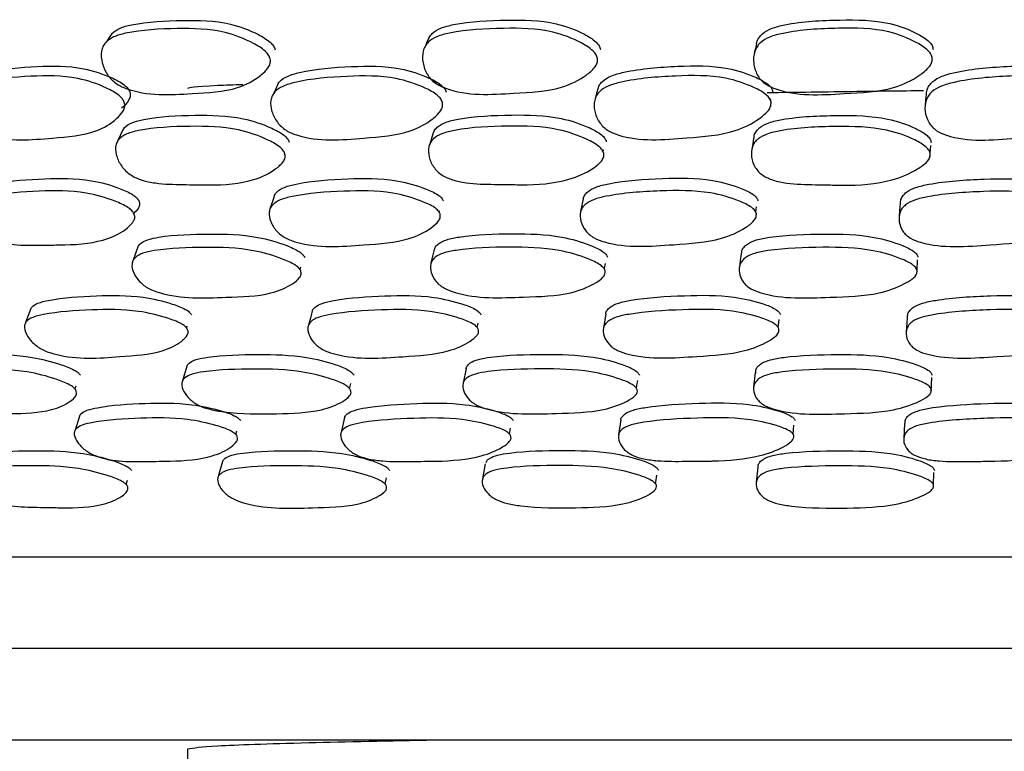
# Model space of a CAD drawing. Units: millimetres. Extents: x 25 to 2946, y 25 to 2086.
# Drawn here: x 1247 to 1258, y 306 to 314 of the extents above; entities that cross this region are included whole.
import ezdxf

# ---------------------------------------------------------------- set-up
doc = ezdxf.new("R2010")
doc.units = ezdxf.units.MM
doc.header["$LTSCALE"] = 10

msp = doc.modelspace()

# ---------------------------------------------------------------- linework, layer by layer
at = {"color": 7, "linetype": 'Continuous', "lineweight": 25}
for p, q in [((1253.356, 313.281), (1253.358, 313.288)), ((1257.041, 313.35), (1257.041, 313.35)), ((1249.747, 313.224), (1249.751, 313.232)), ((1255.286, 312.936), (1255.289, 312.955)), ((1255.27, 312.839), (1255.271, 312.843)), ((1248.159, 312.736), (1248.16, 312.738)), ((1251.656, 312.78), (1251.66, 312.792)), ((1257.026, 312.361), (1257.032, 312.448)), ((1253.463, 312.379), (1253.468, 312.402)), ((1257.023, 312.32), (1257.024, 312.331)), ((1249.937, 312.225), (1249.941, 312.236)), ((1253.44, 312.272), (1253.44, 312.274)), ((1253.248, 311.868), (1253.219, 311.728)), ((1255.126, 311.72), (1255.134, 311.781)), ((1251.678, 311.719), (1251.682, 311.736)), ((1248.292, 311.558), (1248.294, 311.562)), ((1251.646, 311.595), (1251.648, 311.603)), ((1255.115, 311.64), (1255.116, 311.644)), ((1250.161, 311.094), (1250.17, 311.126)), ((1253.48, 311.112), (1253.489, 311.163)), ((1256.883, 311.085), (1256.89, 311.201)), ((1253.463, 311.013), (1253.463, 311.014)), ((1253.478, 311.097), (1253.48, 311.112)), ((1256.881, 311.052), (1256.881, 311.063)), ((1250.128, 310.976), (1250.13, 310.984)), ((1253.493, 310.614), (1253.467, 310.458)), ((1248.926, 310.458), (1248.933, 310.483)), ((1252.093, 310.463), (1252.103, 310.513)), ((1255.371, 310.462), (1255.38, 310.55)), ((1256.774, 310.571), (1256.764, 310.416)), ((1255.364, 310.394), (1255.365, 310.398)), ((1248.886, 310.326), (1248.888, 310.332)), ((1252.071, 310.357), (1252.073, 310.363)), ((1248.929, 310.043), (1248.883, 309.884)), ((1251.971, 310.016), (1251.939, 309.856)), ((1255.12, 309.975), (1255.103, 309.815)), ((1250.703, 309.797), (1250.717, 309.855)), ((1253.828, 309.798), (1253.833, 309.834)), ((1253.833, 309.834), (1253.841, 309.887)), ((1257.036, 309.759), (1257.043, 309.919)), ((1247.711, 309.792), (1247.723, 309.829)), ((1253.818, 309.727), (1253.818, 309.729)), ((1247.671, 309.668), (1247.673, 309.673)), ((1250.679, 309.694), (1250.681, 309.701)), ((1247.765, 309.507), (1247.714, 309.345)), ((1250.648, 309.483), (1250.61, 309.321)), ((1253.657, 309.456), (1253.633, 309.294)), ((1256.747, 309.418), (1256.738, 309.255)), ((1249.462, 309.297), (1249.474, 309.339)), ((1252.444, 309.3), (1252.445, 309.303)), ((1252.445, 309.303), (1252.456, 309.367)), ((1255.533, 309.299), (1255.542, 309.4)), ((1252.427, 309.204), (1252.428, 309.21)), ((1255.527, 309.237), (1255.527, 309.241)), ((1249.43, 309.176), (1249.432, 309.182)), ((1249.317, 309.003), (1249.272, 308.838)), ((1252.181, 308.977), (1252.15, 308.813)), ((1255.148, 308.94), (1255.131, 308.776)), ((1257.062, 308.746), (1257.068, 308.883)), ((1248.269, 308.752), (1248.284, 308.799)), ((1251.09, 308.758), (1251.105, 308.824)), ((1254.035, 308.757), (1254.049, 308.854)), ((1251.068, 308.659), (1251.07, 308.666)), ((1251.089, 308.756), (1251.09, 308.758)), ((1254.026, 308.69), (1254.027, 308.692)), ((1257.06, 308.718), (1257.061, 308.728)), ((1248.234, 308.634), (1248.236, 308.639)), ((1280.505, 306.964), (1237.178, 306.964)), ((1277.523, 305.964), (1240.137, 305.964)), ((1248.938, 305.868), (1248.938, 305.669))]:
    msp.add_line(p, q, dxfattribs=at)
at = {"color": 7, "linetype": 'Continuous', "lineweight": 25, "flags": 128}
for points in [[(1248.116, 313.671), (1248.084, 313.624), (1248.052, 313.576)], [(1251.571, 313.63), (1251.549, 313.582), (1251.528, 313.534)], [(1255.133, 313.556), (1255.122, 313.507), (1255.111, 313.457)], [(1249.923, 313.123), (1249.898, 313.067), (1249.873, 313.011)], [(1253.409, 313.075), (1253.393, 313.018), (1253.378, 312.962)], [(1256.981, 313.002), (1256.976, 312.944), (1256.971, 312.887)], [(1248.237, 312.625), (1248.208, 312.563), (1248.179, 312.501)], [(1251.614, 312.587), (1251.595, 312.524), (1251.575, 312.462)], [(1255.103, 312.529), (1255.093, 312.466), (1255.083, 312.403)], [(1249.885, 311.906), (1249.862, 311.836), (1249.839, 311.767)], [(1256.698, 311.813), (1256.693, 311.742), (1256.687, 311.672)], [(1248.397, 311.345), (1248.371, 311.272), (1248.346, 311.198)], [(1251.625, 311.314), (1251.607, 311.241), (1251.589, 311.167)], [(1254.966, 311.268), (1254.957, 311.194), (1254.948, 311.12)], [(1247.229, 310.672), (1247.202, 310.594), (1247.174, 310.517)], [(1250.295, 310.645), (1250.275, 310.567), (1250.254, 310.49)]]:
    msp.add_lwpolyline(points, dxfattribs=at)
at = {"color": 7, "linetype": 'Continuous', "lineweight": 25}
for points, knots in [([(1248.111, 313.666), (1248.138, 313.687), (1248.199, 313.735), (1248.46, 313.796), (1248.861, 313.817), (1249.337, 313.81), (1249.66, 313.689), (1249.815, 313.598), (1249.875, 313.536), (1249.886, 313.506), (1249.891, 313.492)], [0, 0, 0, 0, 0.060908, 0.137227, 0.43925, 0.709503, 0.872155, 0.948133, 0.976077, 1, 1, 1, 1]), ([(1251.568, 313.625), (1251.579, 313.64), (1251.61, 313.684), (1251.702, 313.735), (1251.971, 313.801), (1252.394, 313.819), (1252.885, 313.814), (1253.211, 313.693), (1253.365, 313.602), (1253.422, 313.539), (1253.431, 313.509), (1253.435, 313.495)], [0, 0, 0, 0, 0.030881, 0.089907, 0.163878, 0.456526, 0.718462, 0.876012, 0.949647, 0.976763, 1, 1, 1, 1]), ([(1255.136, 313.556), (1255.136, 313.561), (1255.137, 313.584), (1255.161, 313.622), (1255.209, 313.679), (1255.306, 313.732), (1255.587, 313.799), (1256.021, 313.821), (1256.522, 313.817), (1256.845, 313.695), (1256.995, 313.603), (1257.049, 313.541), (1257.056, 313.51), (1257.059, 313.496)], [0, 0, 0, 0, 0.007566, 0.03741, 0.067126, 0.123996, 0.195255, 0.47704, 0.729126, 0.880529, 0.951357, 0.977525, 1, 1, 1, 1]), ([(1249.839, 313.391), (1249.84, 313.376), (1249.841, 313.342), (1249.807, 313.276), (1249.697, 313.175), (1249.434, 313.034), (1248.923, 313.015), (1248.462, 312.978), (1248.169, 313.113), (1248.103, 313.169), (1248.046, 313.242), (1248.003, 313.346), (1247.992, 313.453), (1248.014, 313.528), (1248.054, 313.586), (1248.137, 313.64), (1248.394, 313.707), (1248.802, 313.727), (1249.28, 313.72), (1249.605, 313.594), (1249.762, 313.5), (1249.823, 313.436), (1249.834, 313.405), (1249.839, 313.391)], [0, 0, 0, 0, 0.01147, 0.025235, 0.057518, 0.128435, 0.246832, 0.410708, 0.437762, 0.452154, 0.467124, 0.499581, 0.531579, 0.545927, 0.560108, 0.587021, 0.620558, 0.753004, 0.871515, 0.94313, 0.976784, 0.989259, 1, 1, 1, 1]), ([(1253.404, 313.395), (1253.403, 313.379), (1253.403, 313.346), (1253.362, 313.28), (1253.24, 313.178), (1252.956, 313.037), (1252.425, 313.018), (1251.943, 312.98), (1251.649, 313.115), (1251.585, 313.171), (1251.532, 313.244), (1251.496, 313.348), (1251.494, 313.455), (1251.522, 313.53), (1251.568, 313.588), (1251.658, 313.642), (1251.931, 313.71), (1252.355, 313.73), (1252.85, 313.724), (1253.178, 313.599), (1253.333, 313.504), (1253.39, 313.44), (1253.399, 313.409), (1253.404, 313.395)], [0, 0, 0, 0, 0.011487, 0.025259, 0.057534, 0.128428, 0.246819, 0.410764, 0.437802, 0.452183, 0.467137, 0.499584, 0.531595, 0.545952, 0.560141, 0.587052, 0.62059, 0.753004, 0.871517, 0.94309, 0.976745, 0.989235, 1, 1, 1, 1]), ([(1257.049, 313.396), (1257.048, 313.38), (1257.045, 313.346), (1256.999, 313.28), (1256.868, 313.177), (1256.568, 313.034), (1256.024, 313.014), (1255.527, 312.976), (1255.237, 313.11), (1255.176, 313.166), (1255.128, 313.239), (1255.098, 313.344), (1255.103, 313.451), (1255.138, 313.525), (1255.188, 313.584), (1255.285, 313.638), (1255.568, 313.708), (1256.004, 313.731), (1256.509, 313.727), (1256.834, 313.601), (1256.985, 313.506), (1257.039, 313.441), (1257.046, 313.41), (1257.049, 313.396)], [0, 0, 0, 0, 0.01154, 0.025338, 0.057597, 0.12841, 0.246826, 0.41073, 0.437772, 0.452159, 0.467123, 0.499561, 0.53152, 0.545847, 0.560034, 0.586978, 0.620553, 0.753038, 0.871548, 0.943017, 0.976656, 0.989181, 1, 1, 1, 1]), ([(1246.565, 313.145), (1246.588, 313.166), (1246.642, 313.214), (1246.888, 313.28), (1247.274, 313.314), (1247.737, 313.32), (1248.064, 313.214), (1248.224, 313.131), (1248.289, 313.073), (1248.303, 313.044), (1248.309, 313.031)], [0, 0, 0, 0, 0.060904, 0.137247, 0.439184, 0.709571, 0.872144, 0.947986, 0.97597, 1, 1, 1, 1]), ([(1249.925, 313.122), (1249.93, 313.129), (1249.952, 313.164), (1250.032, 313.21), (1250.287, 313.282), (1250.702, 313.312), (1251.184, 313.32), (1251.516, 313.213), (1251.676, 313.13), (1251.738, 313.072), (1251.75, 313.044), (1251.755, 313.031)], [0, 0, 0, 0, 0.016517, 0.076419, 0.1515, 0.448433, 0.71436, 0.874254, 0.948846, 0.976368, 1, 1, 1, 1]), ([(1253.413, 313.08), (1253.416, 313.089), (1253.425, 313.113), (1253.466, 313.161), (1253.555, 313.214), (1253.829, 313.284), (1254.255, 313.316), (1254.753, 313.323), (1255.084, 313.217), (1255.24, 313.134), (1255.299, 313.076), (1255.308, 313.047), (1255.312, 313.034)], [0, 0, 0, 0, 0.0152812, 0.0456706, 0.1037993, 0.1766478, 0.4647653, 0.722817, 0.877972, 0.9503579, 0.9770661, 1, 1, 1, 1]), ([(1256.987, 312.995), (1256.987, 313.014), (1256.987, 313.052), (1257.014, 313.103), (1257.064, 313.158), (1257.16, 313.211), (1257.442, 313.283), (1257.878, 313.316), (1258.381, 313.323), (1258.707, 313.216), (1258.858, 313.133), (1258.912, 313.075), (1258.918, 313.046), (1258.922, 313.033)], [0, 0, 0, 0, 0.032354, 0.061486, 0.09046, 0.145878, 0.215281, 0.489849, 0.735833, 0.883677, 0.952651, 0.97812, 1, 1, 1, 1]), ([(1248.249, 312.917), (1248.252, 312.902), (1248.258, 312.87), (1248.231, 312.806), (1248.136, 312.705), (1247.897, 312.562), (1247.404, 312.528), (1246.962, 312.48), (1246.664, 312.602), (1246.594, 312.654), (1246.531, 312.721), (1246.477, 312.82), (1246.455, 312.921), (1246.468, 312.992), (1246.499, 313.048), (1246.574, 313.102), (1246.815, 313.175), (1247.208, 313.207), (1247.673, 313.214), (1248.002, 313.105), (1248.164, 313.019), (1248.229, 312.96), (1248.243, 312.93), (1248.249, 312.917)], [0, 0, 0, 0, 0.011504, 0.025296, 0.057585, 0.128379, 0.246945, 0.410731, 0.437806, 0.452217, 0.467218, 0.499611, 0.531466, 0.545763, 0.559922, 0.586841, 0.620425, 0.75299, 0.871668, 0.943236, 0.976786, 0.989246, 1, 1, 1, 1]), ([(1251.715, 312.916), (1251.716, 312.902), (1251.719, 312.869), (1251.685, 312.805), (1251.576, 312.705), (1251.313, 312.561), (1250.794, 312.527), (1250.325, 312.479), (1250.025, 312.6), (1249.957, 312.653), (1249.897, 312.72), (1249.85, 312.818), (1249.837, 312.919), (1249.858, 312.991), (1249.896, 313.047), (1249.98, 313.101), (1250.239, 313.174), (1250.654, 313.206), (1251.141, 313.214), (1251.475, 313.104), (1251.636, 313.018), (1251.698, 312.959), (1251.71, 312.93), (1251.715, 312.916)], [0, 0, 0, 0, 0.011503, 0.025294, 0.057586, 0.128379, 0.246941, 0.410743, 0.437812, 0.45222, 0.467218, 0.499608, 0.531465, 0.545766, 0.559927, 0.586849, 0.620432, 0.752989, 0.871668, 0.943237, 0.976787, 0.989247, 1, 1, 1, 1]), ([(1255.293, 312.92), (1255.293, 312.905), (1255.293, 312.873), (1255.252, 312.809), (1255.131, 312.708), (1254.846, 312.564), (1254.31, 312.53), (1253.822, 312.481), (1253.524, 312.603), (1253.46, 312.655), (1253.405, 312.723), (1253.366, 312.821), (1253.362, 312.922), (1253.39, 312.993), (1253.435, 313.05), (1253.525, 313.104), (1253.799, 313.177), (1254.229, 313.21), (1254.73, 313.217), (1255.063, 313.108), (1255.221, 313.022), (1255.279, 312.963), (1255.289, 312.934), (1255.293, 312.92)], [0, 0, 0, 0, 0.011503, 0.025295, 0.057587, 0.12838, 0.246938, 0.410752, 0.437814, 0.45222, 0.467216, 0.499606, 0.531469, 0.545775, 0.55994, 0.586863, 0.620443, 0.75299, 0.871668, 0.943234, 0.976785, 0.989246, 1, 1, 1, 1]), ([(1258.923, 312.919), (1258.921, 312.904), (1258.918, 312.872), (1258.872, 312.808), (1258.74, 312.707), (1258.44, 312.563), (1257.894, 312.526), (1257.394, 312.477), (1257.105, 312.599), (1257.044, 312.652), (1256.995, 312.72), (1256.965, 312.818), (1256.97, 312.919), (1257.004, 312.991), (1257.054, 313.047), (1257.151, 313.102), (1257.434, 313.176), (1257.873, 313.21), (1258.38, 313.217), (1258.707, 313.107), (1258.859, 313.021), (1258.913, 312.962), (1258.919, 312.933), (1258.923, 312.919)], [0, 0, 0, 0, 0.011511, 0.025304, 0.057587, 0.128378, 0.246961, 0.410637, 0.437717, 0.452144, 0.467177, 0.499594, 0.531453, 0.545762, 0.559933, 0.586866, 0.620435, 0.75297, 0.871667, 0.94322, 0.976766, 0.989234, 1, 1, 1, 1]), ([(1249.54, 313.11), (1249.443, 313.107), (1248.998, 313.092), (1248.965, 313.079), (1248.938, 313.068)], [0, 0, 0, 0, 0.217625, 1, 1, 1, 1]), ([(1248.309, 313.031), (1248.312, 313.017), (1248.317, 312.985), (1248.289, 312.924), (1248.256, 312.878), (1248.22, 312.857), (1248.219, 312.856)], [0, 0, 0, 0, 0.192655, 0.424637, 0.97094, 1, 1, 1, 1]), ([(1256.952, 313.044), (1256.708, 313.041), (1256.108, 313.034), (1255.569, 313.026), (1255.25, 313.021)], [0, 0, 0, 0, 0.40778, 1, 1, 1, 1]), ([(1248.239, 312.624), (1248.243, 312.631), (1248.264, 312.663), (1248.34, 312.704), (1248.588, 312.765), (1248.996, 312.782), (1249.473, 312.775), (1249.804, 312.665), (1249.964, 312.582), (1250.027, 312.526), (1250.039, 312.499), (1250.045, 312.486)], [0, 0, 0, 0, 0.01592, 0.075966, 0.150913, 0.447765, 0.714171, 0.873894, 0.948496, 0.976164, 1, 1, 1, 1]), ([(1251.616, 312.586), (1251.619, 312.593), (1251.627, 312.616), (1251.666, 312.659), (1251.753, 312.707), (1252.022, 312.767), (1252.444, 312.785), (1252.938, 312.778), (1253.269, 312.668), (1253.426, 312.585), (1253.485, 312.529), (1253.495, 312.502), (1253.499, 312.489)], [0, 0, 0, 0, 0.014317, 0.044853, 0.103124, 0.175879, 0.464017, 0.722581, 0.877604, 0.950006, 0.976862, 1, 1, 1, 1]), ([(1255.108, 312.529), (1255.108, 312.539), (1255.109, 312.566), (1255.133, 312.606), (1255.181, 312.657), (1255.277, 312.704), (1255.558, 312.763), (1255.993, 312.78), (1256.496, 312.772), (1256.822, 312.661), (1256.973, 312.578), (1257.027, 312.522), (1257.034, 312.495), (1257.037, 312.482)], [0, 0, 0, 0, 0.018273, 0.047887, 0.077311, 0.133537, 0.203916, 0.482362, 0.732063, 0.881884, 0.951769, 0.977679, 1, 1, 1, 1]), ([(1249.998, 312.358), (1249.999, 312.345), (1250.003, 312.314), (1249.973, 312.255), (1249.869, 312.163), (1249.614, 312.039), (1249.325, 312.015), (1249.11, 312.019), (1249.016, 312.02), (1248.839, 312.023), (1248.64, 312.026), (1248.448, 312.064), (1248.341, 312.11), (1248.272, 312.161), (1248.212, 312.227), (1248.163, 312.32), (1248.147, 312.415), (1248.165, 312.481), (1248.201, 312.533), (1248.281, 312.582), (1248.533, 312.643), (1248.941, 312.662), (1249.422, 312.654), (1249.755, 312.541), (1249.916, 312.456), (1249.979, 312.399), (1249.992, 312.371), (1249.998, 312.358)], [0, 0, 0, 0, 0.011527, 0.025291, 0.057443, 0.12806, 0.246668, 0.256385, 0.275168, 0.310766, 0.37855, 0.411308, 0.438339, 0.45271, 0.46766, 0.499926, 0.531734, 0.546066, 0.560241, 0.587153, 0.620622, 0.753008, 0.871812, 0.943235, 0.976726, 0.989208, 1, 1, 1, 1]), ([(1253.471, 312.361), (1253.471, 312.348), (1253.472, 312.317), (1253.434, 312.258), (1253.317, 312.166), (1253.038, 312.041), (1252.735, 312.017), (1252.513, 312.021), (1252.416, 312.023), (1252.232, 312.025), (1252.025, 312.028), (1251.83, 312.067), (1251.724, 312.113), (1251.658, 312.164), (1251.603, 312.229), (1251.563, 312.322), (1251.557, 312.417), (1251.583, 312.483), (1251.626, 312.536), (1251.714, 312.584), (1251.984, 312.646), (1252.409, 312.665), (1252.907, 312.657), (1253.24, 312.544), (1253.397, 312.459), (1253.456, 312.402), (1253.466, 312.374), (1253.471, 312.361)], [0, 0, 0, 0, 0.011527, 0.02529, 0.057441, 0.128061, 0.246673, 0.256467, 0.275205, 0.310765, 0.378546, 0.411308, 0.438343, 0.452715, 0.467666, 0.499931, 0.531735, 0.546064, 0.560236, 0.587144, 0.62062, 0.753013, 0.871815, 0.943235, 0.976724, 0.989207, 1, 1, 1, 1]), ([(1257.028, 312.355), (1257.027, 312.341), (1257.024, 312.311), (1256.979, 312.252), (1256.849, 312.16), (1256.551, 312.035), (1256.239, 312.012), (1256.012, 312.016), (1255.914, 312.018), (1255.726, 312.021), (1255.515, 312.025), (1255.321, 312.064), (1255.217, 312.11), (1255.155, 312.161), (1255.106, 312.227), (1255.075, 312.32), (1255.079, 312.415), (1255.112, 312.481), (1255.162, 312.533), (1255.258, 312.581), (1255.54, 312.642), (1255.978, 312.66), (1256.484, 312.651), (1256.812, 312.538), (1256.963, 312.453), (1257.017, 312.395), (1257.024, 312.367), (1257.028, 312.355)], [0, 0, 0, 0, 0.011522, 0.025289, 0.057455, 0.128057, 0.246683, 0.256504, 0.275227, 0.310737, 0.378452, 0.411197, 0.438273, 0.452679, 0.467667, 0.499963, 0.531718, 0.545998, 0.560136, 0.587018, 0.620546, 0.753017, 0.871811, 0.94328, 0.976749, 0.989219, 1, 1, 1, 1]), ([(1246.664, 311.937), (1246.665, 311.939), (1246.678, 311.964), (1246.742, 311.999), (1246.97, 312.063), (1247.36, 312.089), (1247.818, 312.096), (1248.152, 312.003), (1248.318, 311.93), (1248.386, 311.88), (1248.401, 311.855), (1248.409, 311.844)], [0, 0, 0, 0, 0.004178, 0.064943, 0.140876, 0.441286, 0.710754, 0.872532, 0.948074, 0.975998, 1, 1, 1, 1]), ([(1249.885, 311.904), (1249.893, 311.917), (1249.916, 311.954), (1249.998, 311.999), (1250.249, 312.062), (1250.659, 312.089), (1251.14, 312.095), (1251.477, 312.002), (1251.64, 311.93), (1251.705, 311.879), (1251.718, 311.854), (1251.724, 311.843)], [0, 0, 0, 0, 0.030957, 0.090084, 0.163993, 0.456322, 0.718536, 0.875985, 0.949488, 0.976654, 1, 1, 1, 1]), ([(1253.248, 311.868), (1253.253, 311.881), (1253.262, 311.909), (1253.306, 311.956), (1253.393, 312.002), (1253.662, 312.064), (1254.087, 312.092), (1254.584, 312.098), (1254.918, 312.005), (1255.077, 311.933), (1255.137, 311.882), (1255.147, 311.857), (1255.151, 311.846)], [0, 0, 0, 0, 0.02802, 0.058108, 0.115579, 0.187428, 0.471559, 0.726422, 0.879477, 0.950918, 0.977316, 1, 1, 1, 1]), ([(1256.704, 311.809), (1256.704, 311.826), (1256.703, 311.859), (1256.73, 311.903), (1256.779, 311.951), (1256.874, 311.997), (1257.155, 312.058), (1257.59, 312.085), (1258.093, 312.093), (1258.419, 312.001), (1258.571, 311.929), (1258.626, 311.879), (1258.633, 311.854), (1258.637, 311.843)], [0, 0, 0, 0, 0.032373, 0.061542, 0.090543, 0.14595, 0.215367, 0.489874, 0.73584, 0.883678, 0.952689, 0.978148, 1, 1, 1, 1]), ([(1248.355, 311.704), (1248.359, 311.691), (1248.367, 311.663), (1248.345, 311.607), (1248.257, 311.519), (1248.029, 311.397), (1247.754, 311.367), (1247.548, 311.364), (1247.458, 311.363), (1247.288, 311.36), (1247.097, 311.358), (1246.909, 311.389), (1246.8, 311.429), (1246.727, 311.474), (1246.66, 311.533), (1246.6, 311.619), (1246.572, 311.706), (1246.58, 311.767), (1246.608, 311.816), (1246.677, 311.863), (1246.911, 311.926), (1247.299, 311.954), (1247.761, 311.96), (1248.097, 311.866), (1248.263, 311.792), (1248.332, 311.741), (1248.348, 311.715), (1248.355, 311.704)], [0, 0, 0, 0, 0.011446, 0.025166, 0.057324, 0.128015, 0.246732, 0.25671, 0.275368, 0.311142, 0.378722, 0.411469, 0.438504, 0.45286, 0.467791, 0.499948, 0.531586, 0.545841, 0.559982, 0.586896, 0.620441, 0.753013, 0.871911, 0.943409, 0.976882, 0.989299, 1, 1, 1, 1]), ([(1251.688, 311.703), (1251.69, 311.69), (1251.694, 311.662), (1251.664, 311.607), (1251.56, 311.519), (1251.304, 311.394), (1250.79, 311.362), (1250.325, 311.32), (1250.02, 311.428), (1249.95, 311.474), (1249.888, 311.533), (1249.837, 311.618), (1249.82, 311.705), (1249.836, 311.767), (1249.872, 311.815), (1249.951, 311.862), (1250.205, 311.925), (1250.616, 311.954), (1251.101, 311.96), (1251.439, 311.865), (1251.604, 311.791), (1251.669, 311.74), (1251.682, 311.715), (1251.688, 311.703)], [0, 0, 0, 0, 0.0114519, 0.0251807, 0.0573662, 0.1281137, 0.2469223, 0.4110142, 0.4380709, 0.4524397, 0.467385, 0.4995679, 0.531224, 0.5454847, 0.5596338, 0.5865674, 0.6201481, 0.7528247, 0.871814, 0.9433767, 0.9768724, 0.9892951, 1, 1, 1, 1]), ([(1255.133, 311.706), (1255.133, 311.693), (1255.134, 311.665), (1255.096, 311.61), (1254.978, 311.522), (1254.699, 311.397), (1254.165, 311.365), (1253.679, 311.323), (1253.379, 311.43), (1253.313, 311.476), (1253.257, 311.535), (1253.216, 311.62), (1253.209, 311.708), (1253.234, 311.769), (1253.277, 311.818), (1253.365, 311.865), (1253.635, 311.928), (1254.063, 311.957), (1254.562, 311.962), (1254.898, 311.868), (1255.058, 311.794), (1255.118, 311.743), (1255.128, 311.718), (1255.133, 311.706)], [0, 0, 0, 0, 0.011449, 0.025176, 0.057364, 0.128116, 0.246921, 0.411015, 0.43807, 0.452439, 0.467384, 0.499567, 0.531221, 0.54548, 0.559629, 0.586563, 0.62015, 0.752825, 0.871813, 0.943384, 0.976879, 0.989299, 1, 1, 1, 1]), ([(1258.636, 311.703), (1258.635, 311.69), (1258.633, 311.662), (1258.587, 311.607), (1258.457, 311.519), (1258.158, 311.394), (1257.614, 311.363), (1257.116, 311.32), (1256.825, 311.426), (1256.763, 311.472), (1256.714, 311.53), (1256.683, 311.616), (1256.686, 311.703), (1256.719, 311.764), (1256.769, 311.813), (1256.864, 311.86), (1257.147, 311.922), (1257.584, 311.95), (1258.09, 311.957), (1258.418, 311.864), (1258.571, 311.791), (1258.626, 311.74), (1258.633, 311.715), (1258.636, 311.703)], [0, 0, 0, 0, 0.011423, 0.025136, 0.057331, 0.128133, 0.246921, 0.411075, 0.438123, 0.452484, 0.467416, 0.499598, 0.531245, 0.545484, 0.559609, 0.586503, 0.620112, 0.752872, 0.871808, 0.943407, 0.976917, 0.989323, 1, 1, 1, 1]), ([(1248.409, 311.844), (1248.412, 311.831), (1248.42, 311.804), (1248.399, 311.752), (1248.366, 311.722), (1248.344, 311.701)], [0, 0, 0, 0, 0.212104, 0.466929, 1, 1, 1, 1]), ([(1248.395, 311.343), (1248.403, 311.354), (1248.426, 311.387), (1248.505, 311.426), (1248.752, 311.475), (1249.155, 311.487), (1249.631, 311.477), (1249.965, 311.382), (1250.129, 311.31), (1250.194, 311.262), (1250.207, 311.239), (1250.214, 311.228)], [0, 0, 0, 0, 0.030925, 0.09007, 0.164153, 0.456466, 0.718608, 0.876155, 0.949611, 0.976724, 1, 1, 1, 1]), ([(1251.622, 311.306), (1251.627, 311.319), (1251.637, 311.346), (1251.68, 311.389), (1251.766, 311.428), (1252.032, 311.477), (1252.452, 311.49), (1252.944, 311.48), (1253.277, 311.384), (1253.436, 311.313), (1253.496, 311.264), (1253.507, 311.241), (1253.512, 311.23)], [0, 0, 0, 0, 0.030114, 0.06011, 0.117454, 0.189288, 0.472779, 0.727052, 0.879883, 0.951132, 0.977427, 1, 1, 1, 1]), ([(1254.973, 311.267), (1254.973, 311.279), (1254.972, 311.305), (1254.997, 311.342), (1255.045, 311.385), (1255.14, 311.425), (1255.418, 311.474), (1255.85, 311.488), (1256.351, 311.477), (1256.676, 311.382), (1256.828, 311.311), (1256.883, 311.263), (1256.89, 311.24), (1256.894, 311.229)], [0, 0, 0, 0, 0.023988, 0.053407, 0.082728, 0.13877, 0.208895, 0.485348, 0.733579, 0.882848, 0.952385, 0.978017, 1, 1, 1, 1]), ([(1250.171, 311.079), (1250.174, 311.067), (1250.179, 311.042), (1250.15, 310.991), (1250.049, 310.913), (1249.799, 310.805), (1249.291, 310.794), (1248.834, 310.769), (1248.531, 310.878), (1248.46, 310.922), (1248.398, 310.979), (1248.346, 311.059), (1248.326, 311.14), (1248.341, 311.196), (1248.376, 311.24), (1248.453, 311.28), (1248.702, 311.329), (1249.107, 311.342), (1249.585, 311.332), (1249.921, 311.235), (1250.086, 311.163), (1250.152, 311.114), (1250.165, 311.09), (1250.171, 311.079)], [0, 0, 0, 0, 0.011397, 0.025083, 0.057226, 0.127974, 0.246835, 0.411167, 0.438215, 0.452557, 0.46746, 0.499551, 0.531073, 0.545254, 0.559366, 0.586293, 0.619966, 0.752754, 0.87184, 0.9435, 0.976971, 0.989353, 1, 1, 1, 1]), ([(1253.486, 311.082), (1253.486, 311.07), (1253.488, 311.044), (1253.45, 310.994), (1253.335, 310.916), (1253.059, 310.808), (1252.53, 310.796), (1252.05, 310.771), (1251.751, 310.88), (1251.685, 310.924), (1251.628, 310.981), (1251.586, 311.061), (1251.578, 311.143), (1251.602, 311.199), (1251.644, 311.242), (1251.731, 311.282), (1251.998, 311.332), (1252.421, 311.344), (1252.915, 311.334), (1253.25, 311.238), (1253.41, 311.165), (1253.47, 311.116), (1253.481, 311.093), (1253.486, 311.082)], [0, 0, 0, 0, 0.011395, 0.02508, 0.057228, 0.127978, 0.246842, 0.411159, 0.438207, 0.452551, 0.46746, 0.49956, 0.531097, 0.545287, 0.5594, 0.586316, 0.619978, 0.752748, 0.871836, 0.943504, 0.976974, 0.989355, 1, 1, 1, 1]), ([(1256.885, 311.08), (1256.884, 311.069), (1256.881, 311.043), (1256.836, 310.992), (1256.707, 310.915), (1256.411, 310.806), (1255.869, 310.794), (1255.375, 310.768), (1255.084, 310.876), (1255.023, 310.92), (1254.974, 310.977), (1254.942, 311.057), (1254.945, 311.139), (1254.978, 311.195), (1255.027, 311.238), (1255.122, 311.279), (1255.402, 311.329), (1255.836, 311.343), (1256.339, 311.332), (1256.666, 311.236), (1256.819, 311.164), (1256.874, 311.115), (1256.881, 311.091), (1256.885, 311.08)], [0, 0, 0, 0, 0.011376, 0.025049, 0.0572, 0.127987, 0.246841, 0.411154, 0.438175, 0.452512, 0.467426, 0.49953, 0.531079, 0.545284, 0.559418, 0.586372, 0.620043, 0.752704, 0.871824, 0.943543, 0.977013, 0.989378, 1, 1, 1, 1]), ([(1247.229, 310.668), (1247.232, 310.673), (1247.246, 310.7), (1247.311, 310.734), (1247.538, 310.789), (1247.924, 310.812), (1248.38, 310.82), (1248.717, 310.741), (1248.887, 310.679), (1248.957, 310.635), (1248.974, 310.613), (1248.982, 310.603)], [0, 0, 0, 0, 0.015681, 0.075597, 0.150781, 0.447905, 0.714121, 0.874172, 0.948849, 0.976381, 1, 1, 1, 1]), ([(1250.296, 310.644), (1250.297, 310.647), (1250.3, 310.661), (1250.331, 310.694), (1250.406, 310.734), (1250.658, 310.787), (1251.064, 310.812), (1251.544, 310.819), (1251.883, 310.74), (1252.049, 310.678), (1252.115, 310.634), (1252.129, 310.612), (1252.136, 310.602)], [0, 0, 0, 0, 0.00573, 0.036434, 0.095092, 0.168698, 0.459534, 0.720148, 0.876834, 0.949929, 0.976879, 1, 1, 1, 1]), ([(1253.493, 310.614), (1253.493, 310.614), (1253.492, 310.629), (1253.509, 310.654), (1253.548, 310.696), (1253.636, 310.736), (1253.903, 310.79), (1254.327, 310.814), (1254.822, 310.821), (1255.157, 310.743), (1255.318, 310.681), (1255.379, 310.637), (1255.39, 310.615), (1255.395, 310.605)], [0, 0, 0, 0, 0.001932, 0.031972, 0.061864, 0.118973, 0.19065, 0.473806, 0.727539, 0.880095, 0.951252, 0.97749, 1, 1, 1, 1]), ([(1256.78, 310.57), (1256.78, 310.585), (1256.779, 310.614), (1256.805, 310.653), (1256.853, 310.695), (1256.948, 310.735), (1257.228, 310.788), (1257.662, 310.813), (1258.163, 310.82), (1258.49, 310.741), (1258.643, 310.679), (1258.698, 310.635), (1258.705, 310.614), (1258.708, 310.604)], [0, 0, 0, 0, 0.032335, 0.061448, 0.090434, 0.145824, 0.215348, 0.489811, 0.73584, 0.883795, 0.952765, 0.97819, 1, 1, 1, 1]), ([(1248.935, 310.448), (1248.939, 310.437), (1248.948, 310.412), (1248.929, 310.363), (1248.845, 310.286), (1248.622, 310.174), (1248.138, 310.145), (1247.705, 310.107), (1247.397, 310.202), (1247.322, 310.242), (1247.253, 310.293), (1247.189, 310.368), (1247.157, 310.445), (1247.162, 310.498), (1247.187, 310.54), (1247.255, 310.581), (1247.485, 310.634), (1247.871, 310.659), (1248.331, 310.666), (1248.669, 310.587), (1248.839, 310.524), (1248.91, 310.48), (1248.927, 310.458), (1248.935, 310.448)], [0, 0, 0, 0, 0.011362, 0.025024, 0.057164, 0.127953, 0.246931, 0.411219, 0.43831, 0.452667, 0.467578, 0.499629, 0.531084, 0.545241, 0.559312, 0.586161, 0.61982, 0.752783, 0.871907, 0.943568, 0.977036, 0.989391, 1, 1, 1, 1]), ([(1252.104, 310.447), (1252.107, 310.436), (1252.112, 310.412), (1252.083, 310.363), (1251.983, 310.285), (1251.731, 310.174), (1251.219, 310.144), (1250.758, 310.106), (1250.451, 310.201), (1250.379, 310.241), (1250.316, 310.293), (1250.262, 310.367), (1250.241, 310.444), (1250.255, 310.497), (1250.289, 310.54), (1250.367, 310.58), (1250.618, 310.634), (1251.027, 310.658), (1251.509, 310.666), (1251.85, 310.586), (1252.017, 310.523), (1252.084, 310.479), (1252.098, 310.457), (1252.104, 310.447)], [0, 0, 0, 0, 0.011363, 0.025025, 0.057166, 0.127952, 0.246933, 0.411209, 0.438301, 0.45266, 0.467574, 0.499626, 0.531079, 0.545236, 0.559309, 0.586161, 0.619823, 0.752777, 0.871907, 0.943573, 0.977037, 0.989391, 1, 1, 1, 1]), ([(1255.379, 310.45), (1255.379, 310.439), (1255.381, 310.414), (1255.344, 310.365), (1255.228, 310.288), (1254.951, 310.176), (1254.42, 310.147), (1253.938, 310.109), (1253.636, 310.203), (1253.569, 310.243), (1253.512, 310.295), (1253.468, 310.37), (1253.459, 310.446), (1253.483, 310.499), (1253.524, 310.542), (1253.611, 310.582), (1253.88, 310.636), (1254.306, 310.661), (1254.803, 310.668), (1255.14, 310.589), (1255.301, 310.526), (1255.363, 310.482), (1255.374, 310.46), (1255.379, 310.45)], [0, 0, 0, 0, 0.011364, 0.025027, 0.05717, 0.127951, 0.24693, 0.411206, 0.438297, 0.452656, 0.467572, 0.499625, 0.531074, 0.545227, 0.5593, 0.586152, 0.619822, 0.752777, 0.871908, 0.943577, 0.977037, 0.989391, 1, 1, 1, 1]), ([(1258.708, 310.448), (1258.707, 310.437), (1258.705, 310.413), (1258.66, 310.364), (1258.531, 310.286), (1258.233, 310.175), (1257.691, 310.145), (1257.195, 310.107), (1256.904, 310.201), (1256.843, 310.242), (1256.793, 310.293), (1256.76, 310.368), (1256.763, 310.444), (1256.796, 310.498), (1256.845, 310.54), (1256.94, 310.581), (1257.221, 310.635), (1257.656, 310.66), (1258.161, 310.667), (1258.489, 310.587), (1258.642, 310.525), (1258.697, 310.48), (1258.705, 310.458), (1258.708, 310.448)], [0, 0, 0, 0, 0.011359, 0.025019, 0.057162, 0.127951, 0.246935, 0.411171, 0.438266, 0.452632, 0.467559, 0.49962, 0.53106, 0.545209, 0.559284, 0.586147, 0.619833, 0.752759, 0.871904, 0.943598, 0.977049, 0.989397, 1, 1, 1, 1]), ([(1246.039, 310.062), (1246.042, 310.067), (1246.055, 310.091), (1246.118, 310.121), (1246.34, 310.164), (1246.72, 310.173), (1247.171, 310.166), (1247.506, 310.081), (1247.675, 310.017), (1247.746, 309.974), (1247.763, 309.953), (1247.771, 309.944)], [0, 0, 0, 0, 0.015697, 0.07563, 0.1508, 0.447844, 0.714155, 0.874088, 0.94872, 0.976302, 1, 1, 1, 1]), ([(1248.931, 310.047), (1248.938, 310.057), (1248.959, 310.086), (1249.037, 310.12), (1249.282, 310.163), (1249.686, 310.173), (1250.161, 310.165), (1250.499, 310.08), (1250.665, 310.017), (1250.731, 309.973), (1250.745, 309.952), (1250.752, 309.943)], [0, 0, 0, 0, 0.030902, 0.089904, 0.163931, 0.456387, 0.718578, 0.876051, 0.94952, 0.976671, 1, 1, 1, 1]), ([(1251.97, 310.013), (1251.974, 310.025), (1251.983, 310.049), (1252.025, 310.087), (1252.11, 310.122), (1252.375, 310.164), (1252.795, 310.175), (1253.287, 310.167), (1253.622, 310.082), (1253.782, 310.019), (1253.843, 309.976), (1253.854, 309.955), (1253.859, 309.945)], [0, 0, 0, 0, 0.030115, 0.06011, 0.117403, 0.189245, 0.472774, 0.727076, 0.879847, 0.951081, 0.977395, 1, 1, 1, 1]), ([(1255.126, 309.967), (1255.126, 309.981), (1255.125, 310.008), (1255.151, 310.044), (1255.199, 310.083), (1255.293, 310.118), (1255.57, 310.161), (1256.002, 310.174), (1256.502, 310.164), (1256.829, 310.08), (1256.981, 310.017), (1257.036, 309.974), (1257.043, 309.953), (1257.047, 309.943)], [0, 0, 0, 0, 0.032352, 0.061524, 0.090604, 0.146141, 0.215667, 0.489782, 0.735926, 0.883766, 0.95266, 0.97812, 1, 1, 1, 1]), ([(1247.72, 309.783), (1247.724, 309.773), (1247.733, 309.75), (1247.716, 309.705), (1247.635, 309.634), (1247.419, 309.537), (1246.982, 309.522), (1246.598, 309.521), (1246.317, 309.567), (1246.207, 309.604), (1246.132, 309.644), (1246.063, 309.695), (1245.998, 309.767), (1245.964, 309.839), (1245.968, 309.889), (1245.992, 309.927), (1246.057, 309.962), (1246.283, 310.005), (1246.663, 310.015), (1247.117, 310.007), (1247.453, 309.922), (1247.623, 309.858), (1247.694, 309.814), (1247.712, 309.793), (1247.72, 309.783)], [0, 0, 0, 0, 0.011367, 0.025014, 0.057084, 0.127753, 0.246727, 0.378943, 0.411748, 0.438826, 0.453156, 0.468022, 0.499975, 0.53136, 0.545501, 0.559559, 0.586385, 0.620019, 0.752908, 0.87205, 0.943622, 0.977032, 0.989384, 1, 1, 1, 1]), ([(1250.714, 309.783), (1250.717, 309.772), (1250.723, 309.749), (1250.695, 309.704), (1250.598, 309.634), (1250.351, 309.536), (1249.887, 309.521), (1249.48, 309.52), (1249.191, 309.566), (1249.081, 309.603), (1249.009, 309.643), (1248.945, 309.694), (1248.891, 309.766), (1248.869, 309.838), (1248.882, 309.888), (1248.914, 309.926), (1248.991, 309.962), (1249.239, 310.004), (1249.643, 310.014), (1250.121, 310.006), (1250.46, 309.921), (1250.627, 309.857), (1250.693, 309.813), (1250.708, 309.792), (1250.714, 309.783)], [0, 0, 0, 0, 0.011367, 0.025014, 0.057086, 0.127753, 0.246729, 0.378934, 0.411735, 0.438815, 0.453147, 0.468018, 0.499976, 0.531354, 0.545488, 0.559544, 0.586369, 0.620012, 0.752907, 0.872051, 0.943629, 0.977036, 0.989386, 1, 1, 1, 1]), ([(1253.836, 309.785), (1253.837, 309.774), (1253.839, 309.751), (1253.803, 309.706), (1253.689, 309.636), (1253.415, 309.538), (1252.887, 309.528), (1252.408, 309.506), (1252.107, 309.605), (1252.04, 309.645), (1251.983, 309.696), (1251.939, 309.768), (1251.929, 309.84), (1251.952, 309.889), (1251.993, 309.928), (1252.079, 309.963), (1252.345, 310.006), (1252.767, 310.017), (1253.261, 310.008), (1253.598, 309.923), (1253.759, 309.859), (1253.82, 309.816), (1253.831, 309.795), (1253.836, 309.785)], [0, 0, 0, 0, 0.01137, 0.025027, 0.057129, 0.127836, 0.246869, 0.411353, 0.438414, 0.45274, 0.467614, 0.499586, 0.530975, 0.545114, 0.559193, 0.586072, 0.619764, 0.752713, 0.871958, 0.943613, 0.977036, 0.989387, 1, 1, 1, 1]), ([(1257.039, 309.783), (1257.038, 309.772), (1257.036, 309.749), (1256.991, 309.704), (1256.864, 309.634), (1256.569, 309.536), (1256.028, 309.525), (1255.534, 309.502), (1255.243, 309.601), (1255.181, 309.641), (1255.131, 309.691), (1255.099, 309.763), (1255.102, 309.835), (1255.134, 309.885), (1255.183, 309.924), (1255.277, 309.959), (1255.556, 310.003), (1255.989, 310.015), (1256.492, 310.006), (1256.82, 309.921), (1256.973, 309.857), (1257.028, 309.814), (1257.035, 309.793), (1257.039, 309.783)], [0, 0, 0, 0, 0.011377, 0.025038, 0.05714, 0.127821, 0.246836, 0.411397, 0.438418, 0.452723, 0.467585, 0.499541, 0.530939, 0.545094, 0.559201, 0.58613, 0.619829, 0.752671, 0.871959, 0.943624, 0.977032, 0.989383, 1, 1, 1, 1]), ([(1247.767, 309.507), (1247.77, 309.512), (1247.783, 309.536), (1247.847, 309.567), (1248.071, 309.617), (1248.455, 309.639), (1248.909, 309.647), (1249.248, 309.575), (1249.419, 309.519), (1249.491, 309.478), (1249.508, 309.458), (1249.516, 309.449)], [0, 0, 0, 0, 0.015689, 0.075576, 0.15078, 0.447931, 0.714132, 0.87411, 0.948809, 0.976361, 1, 1, 1, 1]), ([(1250.647, 309.475), (1250.649, 309.48), (1250.652, 309.498), (1250.683, 309.531), (1250.758, 309.567), (1251.008, 309.616), (1251.412, 309.638), (1251.89, 309.646), (1252.23, 309.575), (1252.397, 309.518), (1252.465, 309.478), (1252.479, 309.458), (1252.486, 309.449)], [0, 0, 0, 0, 0.015287, 0.045703, 0.103756, 0.176677, 0.464783, 0.722857, 0.877952, 0.950369, 0.977081, 1, 1, 1, 1]), ([(1253.658, 309.456), (1253.658, 309.458), (1253.656, 309.471), (1253.673, 309.495), (1253.712, 309.534), (1253.799, 309.57), (1254.064, 309.619), (1254.487, 309.641), (1254.98, 309.648), (1255.316, 309.577), (1255.477, 309.52), (1255.539, 309.48), (1255.55, 309.46), (1255.555, 309.451)], [0, 0, 0, 0, 0.003251, 0.033245, 0.063092, 0.120074, 0.191696, 0.474552, 0.727918, 0.88022, 0.951293, 0.977507, 1, 1, 1, 1]), ([(1256.754, 309.416), (1256.753, 309.43), (1256.752, 309.457), (1256.778, 309.493), (1256.826, 309.531), (1256.92, 309.568), (1257.199, 309.616), (1257.631, 309.639), (1258.132, 309.647), (1258.459, 309.575), (1258.611, 309.519), (1258.666, 309.478), (1258.674, 309.458), (1258.677, 309.449)], [0, 0, 0, 0, 0.032348, 0.061475, 0.090458, 0.145778, 0.215303, 0.489885, 0.735862, 0.883706, 0.952702, 0.978156, 1, 1, 1, 1]), ([(1249.473, 309.286), (1249.477, 309.276), (1249.487, 309.254), (1249.469, 309.209), (1249.388, 309.136), (1249.169, 309.035), (1248.898, 309.009), (1248.693, 309.006), (1248.604, 309.005), (1248.435, 309.003), (1248.246, 309), (1248.058, 309.025), (1247.946, 309.058), (1247.871, 309.095), (1247.8, 309.142), (1247.735, 309.211), (1247.701, 309.282), (1247.704, 309.33), (1247.728, 309.369), (1247.794, 309.406), (1248.022, 309.455), (1248.406, 309.477), (1248.863, 309.485), (1249.203, 309.413), (1249.375, 309.356), (1249.447, 309.316), (1249.465, 309.296), (1249.473, 309.286)], [0, 0, 0, 0, 0.011328, 0.024949, 0.057018, 0.127723, 0.246707, 0.256679, 0.275403, 0.311264, 0.379075, 0.411907, 0.438969, 0.453273, 0.468101, 0.499993, 0.531322, 0.545436, 0.559477, 0.586278, 0.619935, 0.752927, 0.872067, 0.943667, 0.977097, 0.989425, 1, 1, 1, 1]), ([(1252.457, 309.286), (1252.459, 309.276), (1252.465, 309.253), (1252.438, 309.208), (1252.339, 309.136), (1252.091, 309.034), (1251.803, 309.009), (1251.588, 309.006), (1251.494, 309.005), (1251.316, 309.002), (1251.118, 309), (1250.924, 309.025), (1250.813, 309.057), (1250.741, 309.094), (1250.676, 309.142), (1250.621, 309.211), (1250.599, 309.281), (1250.612, 309.33), (1250.644, 309.369), (1250.721, 309.405), (1250.971, 309.454), (1251.378, 309.476), (1251.858, 309.484), (1252.2, 309.413), (1252.368, 309.356), (1252.435, 309.315), (1252.45, 309.295), (1252.457, 309.286)], [0, 0, 0, 0, 0.0113276, 0.0249478, 0.0570157, 0.1277234, 0.2467122, 0.2567002, 0.2754154, 0.3112678, 0.3790684, 0.4118967, 0.4389606, 0.4532678, 0.4681007, 0.4999958, 0.531319, 0.5454281, 0.5594666, 0.5862645, 0.6199279, 0.7529308, 0.8720699, 0.9436682, 0.9770961, 0.9894244, 1, 1, 1, 1]), ([(1255.54, 309.288), (1255.541, 309.278), (1255.543, 309.256), (1255.507, 309.211), (1255.393, 309.138), (1255.119, 309.037), (1254.818, 309.011), (1254.596, 309.008), (1254.499, 309.007), (1254.315, 309.005), (1254.109, 309.003), (1253.914, 309.027), (1253.805, 309.06), (1253.738, 309.097), (1253.68, 309.145), (1253.635, 309.214), (1253.625, 309.284), (1253.648, 309.333), (1253.689, 309.371), (1253.775, 309.408), (1254.043, 309.457), (1254.467, 309.479), (1254.962, 309.487), (1255.3, 309.415), (1255.462, 309.358), (1255.524, 309.318), (1255.535, 309.298), (1255.54, 309.288)], [0, 0, 0, 0, 0.011327, 0.024949, 0.057024, 0.127722, 0.246711, 0.256604, 0.275375, 0.311271, 0.379053, 0.411877, 0.438945, 0.453258, 0.468098, 0.499999, 0.531312, 0.545411, 0.559444, 0.586237, 0.619917, 0.752927, 0.872069, 0.943687, 0.977104, 0.989428, 1, 1, 1, 1]), ([(1258.677, 309.287), (1258.676, 309.276), (1258.674, 309.254), (1258.63, 309.209), (1258.502, 309.137), (1258.207, 309.035), (1257.898, 309.009), (1257.673, 309.006), (1257.574, 309.005), (1257.388, 309.003), (1257.178, 309), (1256.984, 309.025), (1256.88, 309.058), (1256.818, 309.095), (1256.767, 309.142), (1256.734, 309.211), (1256.737, 309.281), (1256.769, 309.33), (1256.817, 309.369), (1256.912, 309.405), (1257.192, 309.454), (1257.626, 309.477), (1258.129, 309.485), (1258.457, 309.413), (1258.611, 309.356), (1258.666, 309.316), (1258.674, 309.296), (1258.677, 309.287)], [0, 0, 0, 0, 0.011329, 0.024951, 0.057021, 0.12772, 0.24671, 0.256655, 0.275396, 0.311275, 0.379054, 0.411883, 0.438949, 0.453261, 0.468098, 0.499998, 0.531315, 0.545419, 0.559455, 0.586249, 0.619926, 0.752927, 0.872071, 0.943681, 0.977098, 0.989424, 1, 1, 1, 1]), ([(1246.599, 309.022), (1246.601, 309.027), (1246.614, 309.049), (1246.677, 309.077), (1246.897, 309.117), (1247.276, 309.124), (1247.726, 309.116), (1248.062, 309.036), (1248.231, 308.976), (1248.303, 308.935), (1248.32, 308.916), (1248.328, 308.906)], [0, 0, 0, 0, 0.015678, 0.075551, 0.15082, 0.447927, 0.714158, 0.874193, 0.948841, 0.976375, 1, 1, 1, 1]), ([(1249.319, 309.008), (1249.326, 309.017), (1249.347, 309.045), (1249.424, 309.077), (1249.668, 309.116), (1250.07, 309.124), (1250.545, 309.115), (1250.883, 309.036), (1251.049, 308.976), (1251.116, 308.935), (1251.131, 308.915), (1251.138, 308.906)], [0, 0, 0, 0, 0.030911, 0.089917, 0.164019, 0.45639, 0.718562, 0.876159, 0.949645, 0.976747, 1, 1, 1, 1]), ([(1252.189, 308.992), (1252.191, 308.998), (1252.198, 309.015), (1252.236, 309.045), (1252.319, 309.078), (1252.583, 309.117), (1253.002, 309.127), (1253.493, 309.118), (1253.827, 309.039), (1253.988, 308.978), (1254.05, 308.938), (1254.061, 308.918), (1254.066, 308.909)], [0, 0, 0, 0, 0.015297, 0.045758, 0.103889, 0.176831, 0.464653, 0.722864, 0.878056, 0.950404, 0.977095, 1, 1, 1, 1]), ([(1255.154, 308.932), (1255.153, 308.946), (1255.152, 308.972), (1255.178, 309.006), (1255.225, 309.042), (1255.319, 309.075), (1255.596, 309.114), (1256.027, 309.123), (1256.527, 309.115), (1256.853, 309.036), (1257.005, 308.976), (1257.06, 308.935), (1257.068, 308.915), (1257.072, 308.906)], [0, 0, 0, 0, 0.032354, 0.061505, 0.090521, 0.145887, 0.215399, 0.489837, 0.735888, 0.88371, 0.952676, 0.978139, 1, 1, 1, 1]), ([(1248.279, 308.742), (1248.284, 308.732), (1248.293, 308.71), (1248.276, 308.668), (1248.197, 308.601), (1247.981, 308.51), (1247.714, 308.495), (1247.512, 308.5), (1247.424, 308.502), (1247.257, 308.505), (1247.071, 308.51), (1246.884, 308.54), (1246.773, 308.575), (1246.698, 308.614), (1246.628, 308.662), (1246.563, 308.73), (1246.528, 308.798), (1246.53, 308.845), (1246.553, 308.881), (1246.618, 308.914), (1246.843, 308.952), (1247.221, 308.96), (1247.674, 308.952), (1248.011, 308.872), (1248.181, 308.812), (1248.253, 308.771), (1248.271, 308.751), (1248.279, 308.742)], [0, 0, 0, 0, 0.011315, 0.024927, 0.056985, 0.12768, 0.246728, 0.256661, 0.275416, 0.311098, 0.379082, 0.411896, 0.438971, 0.453281, 0.468122, 0.5, 0.531274, 0.545357, 0.559381, 0.586176, 0.619873, 0.752901, 0.872104, 0.943739, 0.977135, 0.989445, 1, 1, 1, 1]), ([(1251.102, 308.742), (1251.104, 308.732), (1251.11, 308.71), (1251.083, 308.667), (1250.986, 308.601), (1250.741, 308.508), (1250.234, 308.499), (1249.78, 308.48), (1249.474, 308.575), (1249.402, 308.613), (1249.338, 308.661), (1249.282, 308.729), (1249.259, 308.798), (1249.272, 308.844), (1249.304, 308.88), (1249.38, 308.913), (1249.626, 308.952), (1250.029, 308.96), (1250.506, 308.951), (1250.846, 308.872), (1251.013, 308.812), (1251.08, 308.771), (1251.095, 308.751), (1251.102, 308.742)], [0, 0, 0, 0, 0.011321, 0.024942, 0.057026, 0.127769, 0.24689, 0.411498, 0.438563, 0.45287, 0.467715, 0.499609, 0.530918, 0.545026, 0.559078, 0.585918, 0.619637, 0.752695, 0.872008, 0.94371, 0.977126, 0.989441, 1, 1, 1, 1]), ([(1254.044, 308.744), (1254.045, 308.734), (1254.047, 308.713), (1254.011, 308.67), (1253.898, 308.603), (1253.626, 308.511), (1253.144, 308.497), (1252.721, 308.496), (1252.429, 308.54), (1252.321, 308.576), (1252.254, 308.614), (1252.196, 308.662), (1252.152, 308.731), (1252.141, 308.799), (1252.163, 308.845), (1252.204, 308.882), (1252.289, 308.914), (1252.554, 308.954), (1252.975, 308.963), (1253.468, 308.954), (1253.804, 308.874), (1253.966, 308.814), (1254.027, 308.773), (1254.039, 308.753), (1254.044, 308.744)], [0, 0, 0, 0, 0.011314, 0.024926, 0.056984, 0.127678, 0.246721, 0.379078, 0.411879, 0.43894, 0.453243, 0.468082, 0.499949, 0.531238, 0.545344, 0.559397, 0.586231, 0.619916, 0.752845, 0.872098, 0.943751, 0.977137, 0.989445, 1, 1, 1, 1]), ([(1257.064, 308.742), (1257.063, 308.732), (1257.061, 308.71), (1257.017, 308.667), (1256.89, 308.601), (1256.596, 308.508), (1256.101, 308.493), (1255.668, 308.493), (1255.376, 308.537), (1255.272, 308.572), (1255.21, 308.611), (1255.16, 308.659), (1255.127, 308.727), (1255.129, 308.795), (1255.161, 308.842), (1255.209, 308.878), (1255.303, 308.911), (1255.581, 308.95), (1256.014, 308.959), (1256.516, 308.951), (1256.844, 308.872), (1256.997, 308.812), (1257.053, 308.771), (1257.06, 308.751), (1257.064, 308.742)], [0, 0, 0, 0, 0.011324, 0.024937, 0.056983, 0.127675, 0.246729, 0.379084, 0.411908, 0.438976, 0.453278, 0.468104, 0.499961, 0.531248, 0.545351, 0.559396, 0.586212, 0.619892, 0.75288, 0.87211, 0.943719, 0.977111, 0.98943, 1, 1, 1, 1]), ([(1236.102, 307.964), (1236.096, 307.964), (1236.082, 307.964), (1237.061, 307.964), (1238.867, 307.964), (1241.472, 307.964), (1244.732, 307.964), (1248.533, 307.964), (1252.726, 307.964), (1257.151, 307.964), (1261.638, 307.964), (1266.014, 307.964), (1270.111, 307.964), (1273.772, 307.964), (1276.853, 307.964), (1279.254, 307.964), (1280.805, 307.964), (1281.53, 307.964), (1281.433, 307.964), (1281.409, 307.964)], [0, 0, 0, 0, 0.042142, 0.104642, 0.167142, 0.229642, 0.292142, 0.354642, 0.417142, 0.479642, 0.542142, 0.604642, 0.667142, 0.729642, 0.792142, 0.854642, 0.917142, 0.979642, 1, 1, 1, 1]), ([(1251.63, 305.964), (1251.143, 305.954), (1250.095, 305.934), (1249.14, 305.9), (1249.005, 305.879), (1248.938, 305.868)], [0, 0, 0, 0, 0.3041148, 0.6550521, 1, 1, 1, 1])]:
    msp.add_open_spline(points, degree=3, knots=knots, dxfattribs=at)

doc.saveas('drawing.dxf')
